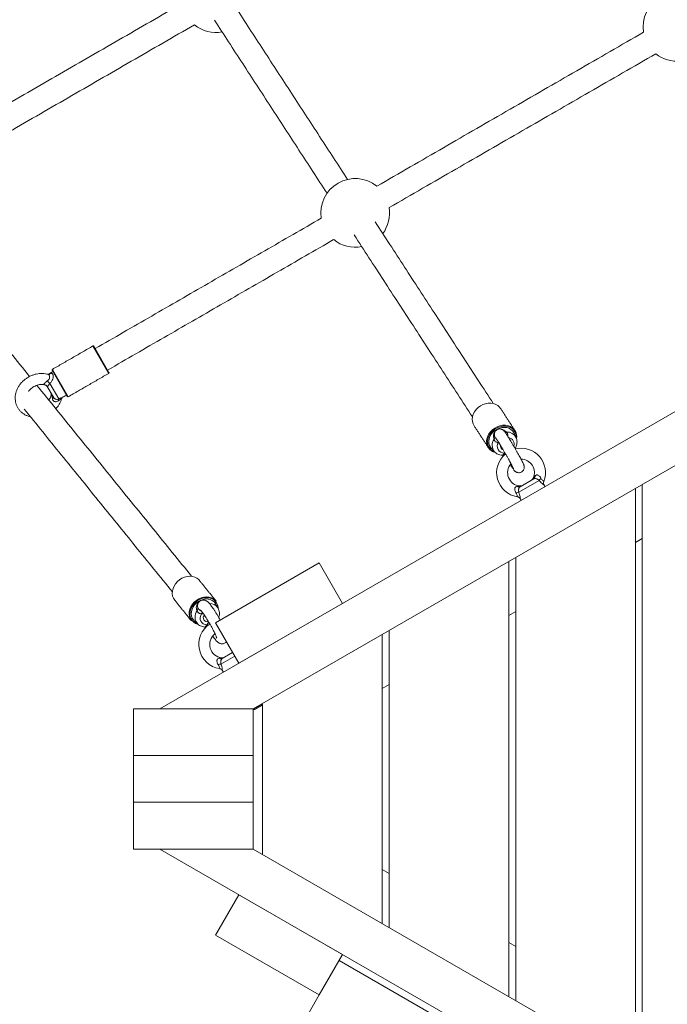
# Model space of a CAD drawing. Units: millimetres. Extents: x 4 to 255, y 41 to 193.
# Drawn here: x 66 to 80, y 104 to 125 of the extents above; entities that cross this region are included whole.
import ezdxf

# ---------------------------------------------------------------- set-up
doc = ezdxf.new("R2010")
doc.units = ezdxf.units.MM
doc.layers.add('FORMAT', color=7, linetype='Continuous')
doc.styles.add('SLDTEXTSTYLE0', font='TXT', dxfattribs={"width": 0.75})
doc.dimstyles.new('SLDDIMSTYLE0', dxfattribs={"dimtxt": 6.35, "dimasz": 5.9944, "dimexe": 0, "dimexo": 0.0625, "dimgap": 1.5875, "dimtad": 1, "dimtoh": 1, "dimdec": 0, "dimlfac": 3.5, "dimzin": 12, "dimdsep": 46, "dimtxsty": 'Standard', "dimblk1": 'NONE', "dimblk2": 'NONE', "dimsah": 1, "dimcen": 0.09, "dimadec": 0, "dimazin": 0, "dimtfac": 1, "dimtofl": 0, "dimtmove": 0, "dimatfit": 3, "dimldrblk": 'NONE', "dimfxl": 1, "dimtolj": 1, "dimtzin": 12, "dimarcsym": 0})

# ---------------------------------------------------------------- blocks, each defined once
blk = doc.blocks.new('*D2')
at = {"layer": 'FORMAT'}
for p, q in [((55.34, 131.619), (55.34, 151.301)), ((197.529, 116.876), (197.529, 151.301)), ((55.34, 150.31), (197.529, 150.31))]:
    blk.add_line(p, q, dxfattribs=at)
at = {"layer": 'FORMAT', "insert": (116.675, 158.496), "char_height": 6.35, "attachment_point": 1, "style": 'SLDTEXTSTYLE0'}
blk.add_mtext('498', dxfattribs=at)
blk = doc.blocks.new('_NONE')
blk = doc.blocks.new('*D3')
at = {"layer": 'FORMAT'}
for p, q in [((79.287, 145.026), (48.827, 145.026)), ((49.817, 145.026), (49.817, 79.218)), ((75.471, 79.218), (48.827, 79.218))]:
    blk.add_line(p, q, dxfattribs=at)
at = {"layer": 'FORMAT', "insert": (41.632, 104.299), "char_height": 6.35, "attachment_point": 1, "rotation": 90, "style": 'SLDTEXTSTYLE0'}
blk.add_mtext('230', dxfattribs=at)
blk = doc.blocks.new('*D4')
at = {"layer": 'FORMAT'}
for p, q in [((83.657, 177.232), (11.451, 177.232)), ((12.441, 177.232), (12.441, 40.95)), ((78.121, 40.95), (11.451, 40.95))]:
    blk.add_line(p, q, dxfattribs=at)
at = {"layer": 'FORMAT', "insert": (4.256, 99.896), "char_height": 6.35, "attachment_point": 1, "rotation": 90, "style": 'SLDTEXTSTYLE0'}
blk.add_mtext('477', dxfattribs=at)
blk = doc.blocks.new('*D5')
at = {"layer": 'FORMAT'}
for p, q in [((19.522, 122.508), (19.522, 185.453)), ((254.672, 117.448), (254.672, 185.453)), ((254.672, 184.462), (19.522, 184.462))]:
    blk.add_line(p, q, dxfattribs=at)
at = {"layer": 'FORMAT', "insert": (127.748, 192.648), "char_height": 6.35, "attachment_point": 1, "style": 'SLDTEXTSTYLE0'}
blk.add_mtext('823', dxfattribs=at)

msp = doc.modelspace()

# ---------------------------------------------------------------- linework, layer by layer
at = {"color": 7, "linetype": 'Continuous', "lineweight": 15}
for p, q in [((69.049, 110.629), (89.158, 122.238)), ((89.158, 121.117), (70.992, 110.629)), ((67.989, 117.6), (67.66, 118.17)), ((67.68, 118.164), (67.994, 117.62)), ((67.128, 117.12), (66.814, 117.664)), ((66.819, 117.684), (67.148, 117.115)), ((66.841, 117.104), (66.713, 117.325)), ((66.765, 117.391), (66.951, 117.069)), ((66.8, 117.174), (66.805, 117.165)), ((76.426, 116.413), (76.435, 116.398)), ((76.45, 116.265), (76.452, 116.261)), ((76.93, 115.377), (76.504, 115.131)), ((76.532, 115.246), (76.817, 115.411)), ((78.929, 103.132), (78.929, 115.211)), ((79.072, 115.294), (79.072, 103.049)), ((79.072, 114.172), (78.929, 114.089)), ((76.443, 113.776), (76.443, 104.567)), ((70.206, 112.418), (72.358, 113.661)), ((72.358, 113.661), (72.844, 112.82)), ((76.301, 104.649), (76.301, 113.694)), ((70.691, 111.577), (72.844, 112.82)), ((70.256, 112.729), (70.259, 112.724)), ((76.443, 112.654), (76.301, 112.572)), ((70.206, 112.418), (70.691, 111.577)), ((73.672, 106.167), (73.672, 112.176)), ((73.815, 112.258), (73.815, 106.085)), ((70.346, 111.674), (70.563, 111.799)), ((70.606, 111.725), (70.318, 111.559)), ((73.815, 111.137), (73.672, 111.054)), ((71.005, 110.62), (71.186, 110.724)), ((71.186, 110.708), (71.024, 110.614)), ((71.186, 110.741), (71.186, 107.602)), ((68.506, 110.629), (68.506, 109.657)), ((68.506, 110.629), (70.992, 110.629)), ((70.992, 110.629), (69.049, 110.629)), ((70.992, 110.629), (70.992, 109.657)), ((68.506, 109.657), (68.506, 108.686)), ((68.506, 109.657), (70.992, 109.657)), ((68.506, 109.657), (70.992, 109.657)), ((70.992, 109.657), (70.992, 108.686)), ((68.506, 108.686), (70.992, 108.686)), ((68.506, 108.686), (68.506, 107.714)), ((68.506, 108.686), (70.992, 108.686)), ((70.992, 108.686), (70.992, 107.714)), ((68.506, 107.714), (70.992, 107.714)), ((70.992, 107.714), (69.049, 107.714)), ((69.049, 107.714), (89.158, 96.105)), ((89.158, 97.226), (70.992, 107.714)), ((73.672, 107.289), (73.815, 107.206)), ((70.206, 105.925), (70.691, 106.766)), ((72.844, 105.523), (70.691, 106.766)), ((72.358, 104.682), (70.206, 105.925)), ((76.301, 105.771), (76.443, 105.689)), ((72.358, 104.682), (72.844, 105.523)), ((86.877, 97.257), (72.773, 105.4)), ((72.157, 104.334), (72.358, 104.682))]:
    msp.add_line(p, q, dxfattribs=at)
at = {"color": 7, "linetype": 'Continuous', "lineweight": 15, "flags": 128}
for points in [[(66.841, 117.104), (66.841, 117.101), (66.841, 117.098), (66.84, 117.094), (66.838, 117.09), (66.835, 117.086), (66.831, 117.081), (66.827, 117.076), (66.821, 117.071)], [(66.95, 117.068), (66.949, 117.067), (66.947, 117.065), (66.946, 117.062), (66.946, 117.058), (66.946, 117.053), (66.946, 117.047), (66.947, 117.041), (66.948, 117.034)], [(76.128, 116.872), (76.109, 116.897), (76.073, 116.931), (76.03, 116.957), (75.981, 116.974), (75.928, 116.982), (75.873, 116.981), (75.817, 116.971), (75.762, 116.952), (75.71, 116.924), (75.662, 116.889), (75.621, 116.848), (75.587, 116.802), (75.562, 116.752), (75.546, 116.701), (75.54, 116.649), (75.544, 116.599), (75.558, 116.551), (75.577, 116.514)], [(75.875, 116.055), (75.856, 116.092), (75.842, 116.139), (75.838, 116.19), (75.844, 116.241), (75.86, 116.293), (75.886, 116.343), (75.92, 116.389), (75.961, 116.43), (76.008, 116.465), (76.06, 116.492), (76.115, 116.512), (76.171, 116.522), (76.227, 116.523), (76.279, 116.515), (76.328, 116.497), (76.371, 116.472), (76.407, 116.438), (76.426, 116.413)], [(76.427, 116.384), (76.401, 116.423), (76.366, 116.454), (76.325, 116.479), (76.278, 116.496), (76.228, 116.504), (76.175, 116.503), (76.121, 116.493), (76.069, 116.474), (76.019, 116.448), (75.974, 116.415), (75.934, 116.375), (75.902, 116.331), (75.877, 116.284), (75.862, 116.234), (75.856, 116.185), (75.86, 116.137), (75.873, 116.091), (75.896, 116.05), (75.926, 116.015), (75.964, 115.987), (76.007, 115.966)], [(76.409, 116.356), (76.403, 116.37), (76.377, 116.407), (76.343, 116.437), (76.302, 116.46), (76.256, 116.474), (76.207, 116.479), (76.155, 116.475), (76.104, 116.462), (76.054, 116.441), (76.008, 116.412), (75.968, 116.377), (75.934, 116.336), (75.908, 116.291), (75.891, 116.243), (75.884, 116.195), (75.886, 116.149), (75.898, 116.105), (75.92, 116.065), (75.934, 116.048)], [(76.224, 115.938), (76.216, 115.94), (76.208, 115.943)], [(69.872, 113.298), (69.858, 113.314), (69.82, 113.345), (69.776, 113.367), (69.727, 113.381), (69.674, 113.386), (69.619, 113.381), (69.564, 113.367), (69.511, 113.344), (69.461, 113.312), (69.416, 113.274), (69.378, 113.23), (69.348, 113.181), (69.326, 113.129), (69.313, 113.077), (69.31, 113.024), (69.317, 112.974), (69.334, 112.928)], [(69.681, 112.499), (69.665, 112.545), (69.658, 112.596), (69.66, 112.648), (69.673, 112.701), (69.695, 112.752), (69.726, 112.801), (69.764, 112.845), (69.809, 112.883), (69.858, 112.915), (69.911, 112.938), (69.966, 112.952), (70.021, 112.957), (70.074, 112.952), (70.123, 112.939), (70.168, 112.916), (70.205, 112.885), (70.22, 112.869)], [(69.334, 112.928), (69.36, 112.886), (69.362, 112.884)], [(70.263, 112.722), (70.26, 112.744), (70.249, 112.79), (70.229, 112.833), (70.2, 112.869), (70.164, 112.899), (70.121, 112.92), (70.074, 112.934), (70.024, 112.938), (69.971, 112.933), (69.919, 112.92), (69.868, 112.897), (69.82, 112.868), (69.778, 112.831), (69.741, 112.789), (69.712, 112.742), (69.691, 112.693), (69.679, 112.642), (69.676, 112.592), (69.683, 112.544), (69.699, 112.5), (69.699, 112.5)], [(70.208, 112.811), (70.204, 112.818), (70.176, 112.852), (70.141, 112.88), (70.099, 112.899), (70.052, 112.91), (70.003, 112.912), (69.952, 112.904), (69.902, 112.887), (69.854, 112.862), (69.811, 112.83), (69.773, 112.791), (69.743, 112.747), (69.72, 112.7), (69.707, 112.652), (69.703, 112.603), (69.708, 112.557), (69.723, 112.514)], [(69.918, 112.607), (69.899, 112.568), (69.89, 112.527), (69.891, 112.487), (69.902, 112.451), (69.924, 112.42), (69.953, 112.396), (69.989, 112.381), (70.03, 112.377)], [(69.959, 112.554), (69.972, 112.556), (69.986, 112.559)], [(69.709, 112.455), (69.707, 112.458), (69.681, 112.499)], [(69.723, 112.514), (69.747, 112.476), (69.768, 112.454)]]:
    msp.add_lwpolyline(points, dxfattribs=at)
at = {"color": 7, "linetype": 'Continuous', "lineweight": 15}
for centre, radius, start, end in [((79.801, 124.8), 0.714, 120, 188.8998), ((70.218, 125.399), 0.714, 231.1002, 280.264), ((79.801, 124.8), 0.714, 231.1002, 275.3806), ((73.11, 120.936), 0.714, 120, 188.8998), ((73.11, 120.936), 0.714, 51.1002, 120), ((73.11, 120.936), 0.714, 323.0539, 8.8998), ((73.11, 120.936), 0.714, 231.1002, 280.8458), ((67.667, 118.157), 0.0143, 30, 120), ((66.826, 117.671), 0.0143, 120, 210), ((67.982, 117.613), 0.0143, 300, 30), ((66.639, 117.282), 0.0852, 30.0361, 82.2249), ((66.639, 117.281), 0.0857, 29.9984, 77.3534), ((69.789, 120.523), 4.354, 225.0438, 226.0033), ((66.709, 117.161), 0.0857, 341.9564, 30), ((66.728, 117.155), 0.072, 350.5657, 29.6638), ((66.753, 117.149), 0.0531, 343.7122, 28.6795), ((66.915, 117.146), 0.0857, 288.1971, 295), ((67.141, 117.127), 0.0143, 210, 300), ((76.168, 116.108), 0.215, 144.9416, 219.8004), ((75.955, 116.27), 0.0537, 314.2487, 15.3431), ((76.238, 116.438), 0.0584, 251.2066, 282.0414), ((76.264, 116.174), 0.207, 25.9617, 93.8847), ((76.275, 116.132), 0.135, 341.313, 80.1983), ((76.224, 116.276), 0.231, 355.1552, 28.1003), ((76.217, 116.283), 0.246, 351.8922, 27.7793), ((76.076, 116.189), 0.242, 213.6739, 256.7325), ((76.198, 116.083), 0.14, 143.1707, 274.0262), ((76.208, 116.088), 0.0821, 171.2076, 250.7705), ((76.553, 115.538), 0.507, 338.8107, 103.4727), ((76.553, 115.538), 0.507, 129.7761, 261.195), ((76.553, 115.538), 0.279, 138.9051, 264.4393), ((76.553, 115.538), 0.279, 335.5171, 89.5522), ((76.728, 115.458), 0.0857, 300.0129, 335.79), ((76.784, 115.46), 0.06, 304.0523, 7.5686), ((77.081, 115.289), 0.174, 130.8697, 149.9575), ((76.505, 115.299), 0.06, 232.4314, 295.9477), ((76.535, 115.346), 0.0857, 264.1743, 299.9756), ((76.504, 114.956), 0.174, 90.0425, 109.1303), ((70.088, 112.619), 0.2, 33.2183, 92.3481), ((70.004, 112.54), 0.223, 144.1153, 222.6352), ((69.782, 112.714), 0.0599, 314.0296, 10.9753), ((70.024, 112.577), 0.11, 146.5938, 164.1237), ((70.042, 112.527), 0.088, 142.4664, 281.9006), ((69.896, 112.597), 0.22, 206.1663, 253.3532), ((70.367, 111.967), 0.507, 123.1713, 261.195), ((69.953, 112.13), 0.258, 66.6464, 72.7206), ((70.367, 111.967), 0.279, 127.7008, 264.4393), ((70.319, 111.385), 0.174, 90.0425, 109.1303), ((70.319, 111.728), 0.06, 232.4314, 295.9477), ((70.349, 111.775), 0.0857, 264.1743, 299.9756), ((71.017, 110.627), 0.0143, 210, 300)]:
    msp.add_arc(centre, radius, start, end, dxfattribs=at)
for points in [[(69.512, 125.289), (64.261, 122.257)], [(72.95, 121.632), (70.624, 125.211)], [(64.518, 121.812), (69.769, 124.844)], [(70.188, 124.938), (72.523, 121.344)], [(79.096, 124.689), (73.558, 121.492)], [(73.816, 121.047), (79.353, 124.244)], [(66.347, 117.537), (63.128, 121.511)], [(72.404, 120.826), (67.708, 118.115)], [(75.976, 116.975), (73.521, 120.753)], [(67.966, 117.669), (72.661, 120.381)], [(73.087, 120.477), (75.545, 116.695)], [(67.66, 118.17), (66.819, 117.684)], [(66.828, 117.64), (66.741, 117.579)], [(67.148, 117.115), (67.989, 117.6)], [(69.711, 113.384), (66.496, 117.352)], [(66.646, 117.366), (66.658, 117.364)], [(66.659, 117.364), (66.651, 117.366)], [(66.713, 117.325), (66.713, 117.324)], [(66.789, 117.134), (66.786, 117.124)], [(66.952, 117.069), (67.114, 117.145)], [(66.233, 116.86), (69.311, 113.06)], [(76.426, 116.413), (76.128, 116.872)], [(75.577, 116.514), (75.875, 116.055)], [(76.45, 116.265), (76.409, 116.356)], [(75.934, 116.048), (76.001, 115.973)], [(76.431, 116.037), (76.437, 116.051)], [(76.208, 115.943), (76.214, 115.955)], [(77.05, 115.248), (77.031, 115.282)], [(76.536, 114.996), (76.556, 114.962)], [(70.22, 112.869), (69.872, 113.298)], [(69.362, 112.884), (69.709, 112.455)], [(70.259, 112.724), (70.208, 112.811)], [(69.837, 112.743), (69.841, 112.725)], [(69.768, 112.454), (69.843, 112.386)], [(70.35, 111.425), (70.37, 111.391)], [(70.998, 110.632), (71.005, 110.62)]]:
    msp.add_open_spline(points, degree=1, dxfattribs=at)
for points, knots in [([(66.735, 117.581), (66.715, 117.585), (66.675, 117.595), (66.612, 117.6), (66.546, 117.598), (66.481, 117.587), (66.416, 117.568), (66.353, 117.542), (66.293, 117.508), (66.238, 117.468), (66.188, 117.422), (66.144, 117.37), (66.108, 117.314), (66.079, 117.255), (66.059, 117.194), (66.048, 117.131), (66.046, 117.069), (66.053, 117.009), (66.068, 116.951), (66.093, 116.896), (66.125, 116.847), (66.164, 116.803), (66.21, 116.765), (66.261, 116.734), (66.313, 116.711), (66.349, 116.702), (66.364, 116.698)], [0, 0, 0, 0, 0.040277, 0.082316, 0.124626, 0.167148, 0.209824, 0.252612, 0.295483, 0.338424, 0.381421, 0.424457, 0.467499, 0.510494, 0.55336, 0.596002, 0.638325, 0.680263, 0.721805, 0.763002, 0.803961, 0.844809, 0.88567, 0.926687, 0.967969, 1, 1, 1, 1]), ([(66.713, 117.442), (66.718, 117.445), (66.731, 117.455), (66.743, 117.469), (66.755, 117.491), (66.762, 117.516), (66.76, 117.54), (66.756, 117.559), (66.749, 117.574), (66.739, 117.578), (66.735, 117.58)], [0, 0, 0, 0, 0.080121, 0.235751, 0.264095, 0.443584, 0.621061, 0.675823, 0.856469, 1, 1, 1, 1]), ([(66.749, 117.578), (66.749, 117.578), (66.751, 117.579), (66.745, 117.577), (66.738, 117.579), (66.735, 117.58)], [0, 0, 0, 0, 0.088345, 0.637724, 1, 1, 1, 1]), ([(66.746, 117.578), (66.754, 117.583), (66.774, 117.595), (66.801, 117.601), (66.823, 117.593), (66.833, 117.575), (66.837, 117.561), (66.84, 117.543), (66.837, 117.507), (66.819, 117.455), (66.791, 117.416), (66.771, 117.397), (66.765, 117.391)], [0, 0, 0, 0, 0.0835519, 0.2121047, 0.3409017, 0.4526944, 0.4708565, 0.5106804, 0.6438083, 0.7875122, 0.9376791, 1, 1, 1, 1]), ([(66.324, 117.225), (66.33, 117.234), (66.345, 117.255), (66.376, 117.285), (66.415, 117.315), (66.459, 117.339), (66.504, 117.357), (66.551, 117.368), (66.596, 117.372), (66.629, 117.371), (66.644, 117.367), (66.646, 117.366)], [0, 0, 0, 0, 0.0863598, 0.2145192, 0.3422935, 0.4698117, 0.5970939, 0.7241541, 0.8510724, 0.9781029, 1, 1, 1, 1]), ([(66.713, 117.442), (66.706, 117.438), (66.691, 117.427), (66.67, 117.41), (66.656, 117.396), (66.647, 117.386), (66.642, 117.38), (66.64, 117.372), (66.644, 117.369), (66.649, 117.367), (66.651, 117.366)], [0, 0, 0, 0, 0.145047, 0.352066, 0.498251, 0.541491, 0.680835, 0.749931, 0.924189, 1, 1, 1, 1]), ([(66.765, 117.391), (66.761, 117.386), (66.752, 117.374), (66.74, 117.355), (66.73, 117.34), (66.723, 117.331), (66.717, 117.323), (66.714, 117.324), (66.713, 117.325)], [0, 0, 0, 0, 0.13668, 0.341277, 0.538729, 0.592906, 0.761487, 1, 1, 1, 1]), ([(66.786, 117.124), (66.784, 117.119), (66.779, 117.101), (66.764, 117.074), (66.749, 117.055), (66.743, 117.048)], [0, 0, 0, 0, 0.1914008, 0.7041341, 1, 1, 1, 1]), ([(66.799, 117.143), (66.798, 117.144), (66.796, 117.145), (66.793, 117.142), (66.792, 117.138), (66.791, 117.134)], [0, 0, 0, 0, 0.29339, 0.425977, 1, 1, 1, 1]), ([(66.804, 117.134), (66.803, 117.137), (66.801, 117.141), (66.799, 117.143), (66.799, 117.143)], [0, 0, 0, 0, 0.560161, 1, 1, 1, 1]), ([(66.821, 117.071), (66.82, 117.078), (66.816, 117.097), (66.81, 117.119), (66.805, 117.131), (66.804, 117.134)], [0, 0, 0, 0, 0.326971, 0.825197, 1, 1, 1, 1]), ([(66.821, 117.071), (66.823, 117.063), (66.827, 117.048), (66.839, 117.032), (66.852, 117.02), (66.866, 117.015), (66.886, 117.011), (66.902, 117.013), (66.925, 117.02), (66.938, 117.028), (66.948, 117.034)], [0, 0, 0, 0, 0.1601006, 0.2863205, 0.3527297, 0.4847145, 0.5466934, 0.7396798, 0.7644789, 1, 1, 1, 1]), ([(66.951, 117.069), (66.942, 117.066), (66.925, 117.059), (66.898, 117.061), (66.88, 117.068), (66.864, 117.077), (66.851, 117.088), (66.844, 117.099), (66.841, 117.104)], [0, 0, 0, 0, 0.224634, 0.44554, 0.615455, 0.65269, 0.851896, 1, 1, 1, 1]), ([(66.889, 116.867), (66.898, 116.877), (66.923, 116.902), (66.956, 116.949), (66.987, 117.007), (67.007, 117.056), (67.013, 117.085), (67.015, 117.093)], [0, 0, 0, 0, 0.144139, 0.396304, 0.648318, 0.899765, 1, 1, 1, 1]), ([(67.015, 117.093), (67.015, 117.092), (67.015, 117.086), (67.004, 117.075), (66.981, 117.057), (66.96, 117.042), (66.948, 117.034)], [0, 0, 0, 0, 0.056245, 0.350201, 0.659454, 1, 1, 1, 1]), ([(76.332, 115.702), (76.337, 115.693), (76.351, 115.67), (76.37, 115.641), (76.389, 115.613), (76.402, 115.594), (76.412, 115.581), (76.422, 115.57), (76.435, 115.559), (76.452, 115.549), (76.474, 115.54), (76.5, 115.535), (76.529, 115.538), (76.559, 115.548), (76.584, 115.566), (76.602, 115.588), (76.614, 115.612), (76.619, 115.634), (76.62, 115.654), (76.619, 115.67), (76.616, 115.684), (76.612, 115.695), (76.607, 115.708), (76.6, 115.725), (76.588, 115.75), (76.571, 115.783), (76.551, 115.82), (76.528, 115.864), (76.502, 115.911), (76.474, 115.96), (76.445, 116.012), (76.415, 116.064), (76.385, 116.116), (76.355, 116.167), (76.326, 116.214), (76.299, 116.259), (76.275, 116.298), (76.253, 116.333), (76.234, 116.362), (76.22, 116.382), (76.209, 116.396), (76.2, 116.407), (76.19, 116.417), (76.176, 116.427), (76.157, 116.438), (76.133, 116.445), (76.105, 116.446), (76.076, 116.441), (76.048, 116.427), (76.026, 116.407), (76.01, 116.384), (76.001, 116.361), (75.998, 116.34), (75.998, 116.321), (76, 116.306), (76.003, 116.294), (76.006, 116.286), (76.007, 116.282), (76.008, 116.281)], [0, 0, 0, 0, 0.020436, 0.048871, 0.077827, 0.10822, 0.126589, 0.139372, 0.148724, 0.158677, 0.170091, 0.182724, 0.196366, 0.210545, 0.225981, 0.239341, 0.251241, 0.262011, 0.271768, 0.280647, 0.289479, 0.299728, 0.313757, 0.338065, 0.366877, 0.39444, 0.423486, 0.451923, 0.480096, 0.508141, 0.536121, 0.56407, 0.592012, 0.619964, 0.647945, 0.675986, 0.704134, 0.732483, 0.761245, 0.791043, 0.81277, 0.8249, 0.835216, 0.844711, 0.855258, 0.867246, 0.88037, 0.894313, 0.908593, 0.923118, 0.935841, 0.947275, 0.957641, 0.967021, 0.975718, 0.985, 0.996331, 1, 1, 1, 1]), ([(75.992, 116.232), (75.992, 116.232), (75.987, 116.245), (75.978, 116.274), (75.982, 116.323), (75.992, 116.36), (76.006, 116.375), (76.009, 116.378)], [0, 0, 0, 0, 0.001719, 0.340867, 0.656862, 0.9408, 1, 1, 1, 1]), ([(75.992, 116.232), (75.994, 116.224), (75.999, 116.208), (76.015, 116.187), (76.031, 116.176), (76.047, 116.169), (76.064, 116.165), (76.079, 116.167), (76.086, 116.167)], [0, 0, 0, 0, 0.224634, 0.44554, 0.615455, 0.65269, 0.851896, 1, 1, 1, 1]), ([(76.04, 116.24), (76.039, 116.241), (76.031, 116.247), (76.024, 116.255), (76.013, 116.27), (76.009, 116.277), (76.006, 116.284)], [0, 0, 0, 0, 0.02436, 0.43972, 0.493094, 1, 1, 1, 1]), ([(76.031, 116.252), (76.031, 116.252), (76.031, 116.253), (76.033, 116.25), (76.039, 116.242), (76.049, 116.227), (76.064, 116.204), (76.084, 116.173), (76.107, 116.136), (76.132, 116.093), (76.16, 116.047), (76.189, 115.998), (76.219, 115.947), (76.248, 115.896), (76.277, 115.845), (76.304, 115.797), (76.328, 115.752), (76.35, 115.712), (76.368, 115.677), (76.382, 115.65), (76.391, 115.632), (76.396, 115.622), (76.396, 115.62), (76.396, 115.62)], [0, 0, 0, 0, 0.001876, 0.029472, 0.065864, 0.110539, 0.160924, 0.214372, 0.269296, 0.324938, 0.380947, 0.437151, 0.493457, 0.549806, 0.606148, 0.662428, 0.718588, 0.774534, 0.830094, 0.884919, 0.932325, 0.97273, 1, 1, 1, 1]), ([(76.17, 116.43), (76.18, 116.427), (76.207, 116.42), (76.232, 116.4), (76.246, 116.385), (76.25, 116.381)], [0, 0, 0, 0, 0.265578, 0.7846, 1, 1, 1, 1]), ([(76.276, 116.296), (76.278, 116.303), (76.28, 116.313), (76.28, 116.331), (76.275, 116.35), (76.263, 116.369), (76.254, 116.377), (76.25, 116.381)], [0, 0, 0, 0, 0.219311, 0.290646, 0.550634, 0.820031, 1, 1, 1, 1]), ([(76.436, 116.051), (76.438, 116.055), (76.448, 116.073), (76.461, 116.107), (76.47, 116.154), (76.469, 116.201), (76.463, 116.237), (76.454, 116.255), (76.451, 116.26)], [0, 0, 0, 0, 0.058104, 0.277469, 0.496512, 0.71311, 0.926271, 1, 1, 1, 1]), ([(76.423, 116.05), (76.423, 116.05), (76.428, 116.05), (76.435, 116.051), (76.435, 116.051), (76.435, 116.051)], [0, 0, 0, 0, 0.040594, 0.553241, 1, 1, 1, 1]), ([(76.003, 115.971), (76.013, 115.961), (76.034, 115.941), (76.072, 115.919), (76.115, 115.904), (76.148, 115.898), (76.167, 115.898), (76.171, 115.898)], [0, 0, 0, 0, 0.231137, 0.467184, 0.704844, 0.945324, 1, 1, 1, 1]), ([(76.171, 115.899), (76.171, 115.899), (76.171, 115.898), (76.175, 115.902), (76.181, 115.91), (76.19, 115.922), (76.201, 115.935), (76.208, 115.943)], [0, 0, 0, 0, 0.095191, 0.366407, 0.440823, 0.672383, 1, 1, 1, 1]), ([(76.171, 115.897), (76.173, 115.897), (76.181, 115.898), (76.188, 115.895), (76.192, 115.893)], [0, 0, 0, 0, 0.36205, 1, 1, 1, 1]), ([(76.807, 115.423), (76.807, 115.423), (76.807, 115.423), (76.81, 115.426), (76.818, 115.436), (76.83, 115.451), (76.84, 115.464), (76.843, 115.468)], [0, 0, 0, 0, 0.068111, 0.207193, 0.368831, 0.777972, 1, 1, 1, 1]), ([(76.93, 115.377), (76.922, 115.384), (76.908, 115.396), (76.881, 115.408), (76.862, 115.413), (76.846, 115.416), (76.83, 115.416), (76.822, 115.412), (76.817, 115.411)], [0, 0, 0, 0, 0.232802, 0.425423, 0.61076, 0.657198, 0.81491, 1, 1, 1, 1]), ([(76.967, 115.421), (76.967, 115.423), (76.961, 115.435), (76.946, 115.455), (76.923, 115.476), (76.904, 115.486), (76.89, 115.49), (76.877, 115.491), (76.862, 115.486), (76.851, 115.478), (76.845, 115.47), (76.843, 115.468)], [0, 0, 0, 0, 0.024192, 0.2407527, 0.4293185, 0.5562944, 0.6037067, 0.7139734, 0.7971187, 0.948086, 1, 1, 1, 1]), ([(76.967, 115.421), (76.971, 115.413), (76.981, 115.395), (76.993, 115.381), (77.007, 115.368), (77.019, 115.359), (77.026, 115.355), (77.025, 115.355), (77.025, 115.355)], [0, 0, 0, 0, 0.185072, 0.411245, 0.441191, 0.691647, 0.939787, 1, 1, 1, 1]), ([(76.469, 115.252), (76.46, 115.25), (76.445, 115.247), (76.433, 115.234), (76.425, 115.22), (76.423, 115.207), (76.423, 115.184), (76.428, 115.155), (76.441, 115.133), (76.447, 115.121)], [0, 0, 0, 0, 0.190606, 0.30786, 0.367378, 0.501202, 0.555919, 0.769674, 1, 1, 1, 1]), ([(76.469, 115.252), (76.479, 115.253), (76.499, 115.256), (76.518, 115.26), (76.526, 115.261), (76.526, 115.261), (76.526, 115.261)], [0, 0, 0, 0, 0.419657, 0.783584, 0.917213, 1, 1, 1, 1]), ([(76.504, 115.131), (76.502, 115.141), (76.499, 115.16), (76.502, 115.189), (76.507, 115.208), (76.513, 115.223), (76.517, 115.23), (76.524, 115.24), (76.528, 115.243), (76.532, 115.246)], [0, 0, 0, 0, 0.222408, 0.440646, 0.605121, 0.642054, 0.810438, 0.826807, 1, 1, 1, 1]), ([(77.03, 115.282), (77.031, 115.282), (77.032, 115.281), (77.02, 115.289), (76.992, 115.31), (76.959, 115.342), (76.939, 115.367), (76.93, 115.377)], [0, 0, 0, 0, 0.05734, 0.293765, 0.545616, 0.813214, 1, 1, 1, 1]), ([(77.031, 115.282), (77.031, 115.282), (77.027, 115.288), (77.022, 115.302), (77.019, 115.324), (77.021, 115.343), (77.026, 115.353), (77.027, 115.355)], [0, 0, 0, 0, 0.000486, 0.273585, 0.573134, 0.912247, 1, 1, 1, 1]), ([(76.476, 115.038), (76.476, 115.038), (76.476, 115.038), (76.475, 115.049), (76.472, 115.071), (76.464, 115.092), (76.455, 115.109), (76.451, 115.116), (76.447, 115.121)], [0, 0, 0, 0, 0.1283508, 0.3665327, 0.5987993, 0.8309212, 0.8668674, 1, 1, 1, 1]), ([(76.475, 115.037), (76.477, 115.037), (76.487, 115.036), (76.503, 115.029), (76.52, 115.016), (76.531, 115.005), (76.535, 114.998), (76.536, 114.996)], [0, 0, 0, 0, 0.05725, 0.391624, 0.67511, 0.922315, 1, 1, 1, 1]), ([(76.504, 115.131), (76.508, 115.122), (76.518, 115.095), (76.529, 115.053), (76.535, 115.016), (76.537, 114.997), (76.537, 114.997), (76.537, 114.997)], [0, 0, 0, 0, 0.133407, 0.413449, 0.65014, 0.879903, 1, 1, 1, 1]), ([(69.824, 112.671), (69.824, 112.671), (69.817, 112.684), (69.808, 112.712), (69.808, 112.761), (69.826, 112.806), (69.846, 112.835), (69.861, 112.844), (69.861, 112.844)], [0, 0, 0, 0, 0.0013972, 0.2770908, 0.5339621, 0.7647754, 0.9960272, 1, 1, 1, 1]), ([(70.305, 112.475), (70.296, 112.492), (70.277, 112.525), (70.247, 112.577), (70.215, 112.628), (70.184, 112.676), (70.154, 112.72), (70.126, 112.76), (70.099, 112.796), (70.073, 112.828), (70.05, 112.851), (70.027, 112.868), (70.005, 112.88), (69.98, 112.889), (69.952, 112.891), (69.922, 112.887), (69.892, 112.875), (69.868, 112.855), (69.85, 112.832), (69.84, 112.807), (69.835, 112.784), (69.834, 112.763), (69.835, 112.75), (69.836, 112.743), (69.836, 112.743)], [0, 0, 0, 0, 0.057965, 0.122032, 0.186164, 0.250497, 0.315231, 0.380699, 0.447555, 0.51739, 0.595672, 0.640895, 0.673431, 0.706021, 0.739111, 0.772927, 0.807257, 0.843281, 0.875578, 0.905715, 0.935032, 0.965116, 0.998626, 1, 1, 1, 1]), ([(70.08, 112.819), (70.084, 112.816), (70.094, 112.808), (70.103, 112.796), (70.106, 112.787), (70.106, 112.787)], [0, 0, 0, 0, 0.382461, 0.954967, 1, 1, 1, 1]), ([(69.918, 112.607), (69.912, 112.607), (69.898, 112.606), (69.881, 112.609), (69.864, 112.617), (69.848, 112.628), (69.832, 112.648), (69.826, 112.663), (69.824, 112.671)], [0, 0, 0, 0, 0.148104, 0.34731, 0.384545, 0.55446, 0.775366, 1, 1, 1, 1]), ([(69.91, 112.665), (69.908, 112.666), (69.898, 112.67), (69.886, 112.677), (69.87, 112.688), (69.86, 112.697), (69.848, 112.711), (69.844, 112.719), (69.841, 112.725)], [0, 0, 0, 0, 0.077735, 0.265794, 0.354105, 0.629082, 0.664417, 1, 1, 1, 1]), ([(69.897, 112.68), (69.897, 112.68), (69.897, 112.679), (69.903, 112.673), (69.914, 112.661), (69.93, 112.641), (69.95, 112.614), (69.974, 112.58), (70, 112.54), (70.028, 112.495), (70.057, 112.448), (70.087, 112.398), (70.115, 112.348), (70.142, 112.298), (70.166, 112.251), (70.188, 112.208), (70.206, 112.169), (70.22, 112.138), (70.228, 112.115), (70.233, 112.101), (70.234, 112.094), (70.234, 112.095), (70.234, 112.096)], [0, 0, 0, 0, 0.02255, 0.058981, 0.102399, 0.152001, 0.20609, 0.263004, 0.321576, 0.381098, 0.441155, 0.501496, 0.561949, 0.622354, 0.682545, 0.742331, 0.801417, 0.859298, 0.909036, 0.953379, 0.990511, 1, 1, 1, 1]), ([(69.953, 112.608), (69.946, 112.607), (69.934, 112.606), (69.923, 112.607), (69.918, 112.607)], [0, 0, 0, 0, 0.5931998, 1, 1, 1, 1]), ([(70.274, 112.529), (70.275, 112.532), (70.283, 112.55), (70.288, 112.585), (70.29, 112.632), (70.28, 112.677), (70.268, 112.71), (70.257, 112.726), (70.255, 112.729)], [0, 0, 0, 0, 0.040872, 0.269441, 0.496333, 0.720192, 0.940223, 1, 1, 1, 1]), ([(69.841, 112.39), (69.846, 112.385), (69.861, 112.37), (69.893, 112.351), (69.934, 112.336), (69.967, 112.33), (69.985, 112.329), (69.989, 112.329)], [0, 0, 0, 0, 0.134058, 0.402288, 0.671088, 0.942365, 1, 1, 1, 1]), ([(70.03, 112.377), (70.023, 112.369), (70.012, 112.355), (70.002, 112.343), (69.995, 112.334), (69.99, 112.329), (69.989, 112.33), (69.989, 112.33)], [0, 0, 0, 0, 0.315359, 0.538255, 0.609886, 0.870954, 1, 1, 1, 1]), ([(70.03, 112.377), (70.031, 112.378), (70.04, 112.396), (70.051, 112.416), (70.066, 112.429), (70.067, 112.431)], [0, 0, 0, 0, 0.083821, 0.916438, 1, 1, 1, 1]), ([(69.988, 112.328), (69.994, 112.328), (70.001, 112.328), (70.007, 112.325), (70.009, 112.324)], [0, 0, 0, 0, 0.718139, 1, 1, 1, 1]), ([(70.151, 112.137), (70.16, 112.124), (70.179, 112.098), (70.205, 112.065), (70.229, 112.037), (70.251, 112.016), (70.273, 112), (70.296, 111.988), (70.322, 111.981), (70.351, 111.979), (70.381, 111.985), (70.409, 111.999), (70.427, 112.013), (70.433, 112.022), (70.434, 112.023)], [0, 0, 0, 0, 0.118811, 0.24983, 0.388283, 0.514159, 0.602013, 0.664867, 0.728306, 0.792889, 0.858835, 0.925634, 0.99401, 1, 1, 1, 1]), ([(70.283, 111.68), (70.274, 111.678), (70.259, 111.675), (70.247, 111.663), (70.24, 111.649), (70.237, 111.635), (70.237, 111.613), (70.242, 111.583), (70.255, 111.561), (70.261, 111.55)], [0, 0, 0, 0, 0.190606, 0.3078596, 0.3673775, 0.5012021, 0.5559188, 0.7696741, 1, 1, 1, 1]), ([(70.29, 111.467), (70.29, 111.467), (70.29, 111.467), (70.289, 111.478), (70.286, 111.5), (70.278, 111.521), (70.269, 111.537), (70.265, 111.544), (70.261, 111.55)], [0, 0, 0, 0, 0.128351, 0.366533, 0.598799, 0.830921, 0.866867, 1, 1, 1, 1]), ([(70.283, 111.68), (70.293, 111.682), (70.313, 111.685), (70.333, 111.688), (70.34, 111.69), (70.34, 111.689), (70.34, 111.689)], [0, 0, 0, 0, 0.419657, 0.783584, 0.917213, 1, 1, 1, 1]), ([(70.318, 111.559), (70.317, 111.569), (70.313, 111.588), (70.316, 111.618), (70.321, 111.636), (70.327, 111.651), (70.331, 111.659), (70.338, 111.668), (70.342, 111.671), (70.346, 111.674)], [0, 0, 0, 0, 0.222408, 0.440646, 0.605121, 0.642054, 0.810438, 0.826807, 1, 1, 1, 1]), ([(70.318, 111.559), (70.322, 111.551), (70.333, 111.524), (70.344, 111.482), (70.349, 111.444), (70.351, 111.425), (70.351, 111.425), (70.351, 111.425)], [0, 0, 0, 0, 0.133407, 0.413449, 0.65014, 0.879903, 1, 1, 1, 1]), ([(70.29, 111.465), (70.291, 111.465), (70.301, 111.465), (70.317, 111.457), (70.335, 111.445), (70.345, 111.434), (70.349, 111.426), (70.35, 111.425)], [0, 0, 0, 0, 0.05725, 0.391624, 0.67511, 0.922315, 1, 1, 1, 1])]:
    msp.add_open_spline(points, degree=3, knots=knots, dxfattribs=at)

# ---------------------------------------------------------------- dimensions: what is measured, and where the dimension line sits
at = {"layer": 'FORMAT'}
for base, p1, p2, angle, picture, middle in [((19.522, 184.462), (254.672, 116.457), (19.522, 121.517), 0, '*D5', (134.785, 184.462)), ((12.441, 40.95), (84.648, 177.232), (79.111, 40.95), 90, '*D4', (12.441, 106.932)), ((49.817, 79.218), (80.277, 145.026), (76.462, 79.218), 90, '*D3', (49.817, 111.336))]:
    dim = msp.add_linear_dim(base=base, p1=p1, p2=p2, angle=angle, dimstyle='SLDDIMSTYLE0', dxfattribs=at)
    dim.commit()
    dim.dimension.update_dxf_attribs({"geometry": picture, "text_midpoint": middle, "dimtype": 160})
dim = msp.add_linear_dim(base=(197.529, 150.31), p1=(55.34, 130.628), p2=(197.529, 115.886), dimstyle='SLDDIMSTYLE0', dxfattribs=at)
dim.commit()
dim.dimension.update_dxf_attribs({"geometry": '*D2', "text_midpoint": (123.711, 150.31), "dimtype": 160})

doc.saveas('drawing.dxf')
